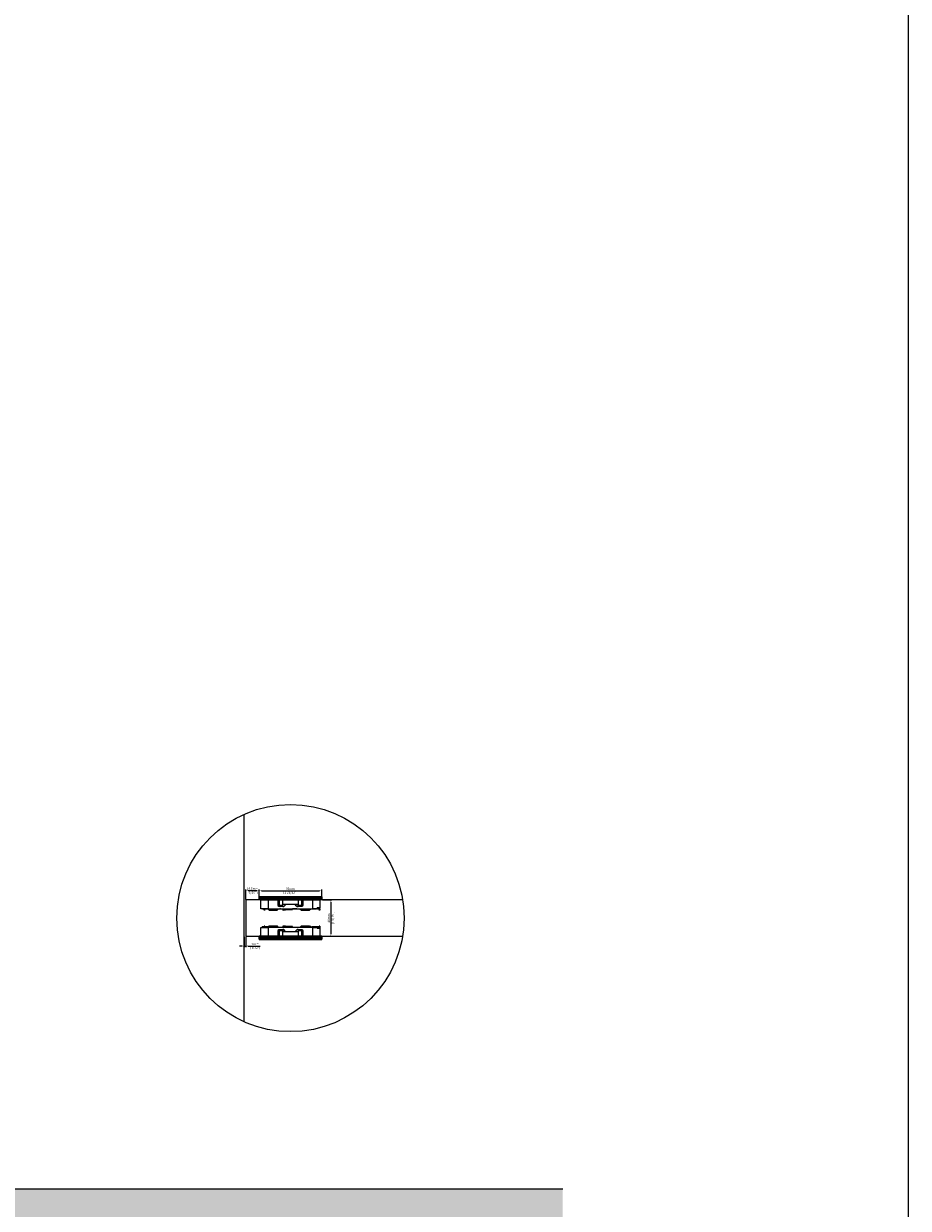
# Model space of a CAD drawing. Units: millimetres. Extents: x 10314 to 26031, y 2666 to 7714.
# Drawn here: x 19701 to 20674, y 4001 to 5305 of the extents above; entities that cross this region are included whole.
import ezdxf
from ezdxf.lldxf.tags import DXFTag

# ---------------------------------------------------------------- set-up
doc = ezdxf.new("R2010")
doc.units = ezdxf.units.MM
doc.layers.add('Dimensions_RED', color=10, linetype='Continuous')
doc.styles.get("Standard").update_dxf_attribs({"font": 'arial.ttf'})
tags = doc.linetypes.add('HIDDEN2', pattern=[4.7625, 3.175, -1.5875]).pattern_tags.tags
tags[6:7] = [DXFTag(74, 4), DXFTag(75, 0), DXFTag(340, '0'), DXFTag(46, 0.0), DXFTag(50, 0.0), DXFTag(44, 0.0), DXFTag(45, 0.0)]
tags[4:5] = [DXFTag(74, 4), DXFTag(75, 0), DXFTag(340, '0'), DXFTag(46, 0.0), DXFTag(50, 0.0), DXFTag(44, 0.0), DXFTag(45, 0.0)]
doc.dimstyles.new('mm Y inches', dxfattribs={"dimtxt": 2.5, "dimasz": 2.5, "dimexe": 1.25, "dimexo": 0.625, "dimtad": 1, "dimtxsty": 'Standard', "dimcen": 2.5, "dimadec": 0, "dimazin": 0, "dimtfac": 1, "dimtmove": 0, "dimatfit": 3, "dimfxl": 1, "dimarcsym": 0})

# ---------------------------------------------------------------- blocks, each defined once
blk = doc.blocks.new('*D325')
at = {"layer": 'Defpoints', "color": 0, "transparency": 16777216}
for p in [(19945.2, 4350.9), (19945.2, 4340.9), (19959.7, 4340.9)]:
    blk.add_point(p, dxfattribs=at)
at = {"layer": 'Dimensions_RED', "color": 0, "lineweight": -2, "transparency": 16777216}
for p, q in [((19945.2, 4341.5), (19945.2, 4352.2)), ((19957.2, 4350.9), (19947.7, 4350.9)), ((19959.7, 4341.5), (19959.7, 4352.2))]:
    blk.add_line(p, q, dxfattribs=at)
at = {"layer": 'Dimensions_RED', "color": 0, "transparency": 16777216}
for points in [[(19947.7, 4351.3), (19947.7, 4350.5), (19945.2, 4350.9)], [(19957.2, 4351.3), (19957.2, 4350.5), (19959.7, 4350.9)]]:
    blk.add_solid(points, dxfattribs=at)
at = {"layer": 'Dimensions_RED', "color": 0, "transparency": 16777216, "char_height": 2.5, "attachment_point": 5}
for s, insert in [('14,5mm', (19952.5, 4353)), ('[9/16"]', (19952.5, 4348.7))]:
    blk.add_mtext(s, dxfattribs=dict(at, insert=insert))
blk = doc.blocks.new('*D326')
at = {"layer": 'Defpoints', "color": 0, "transparency": 16777216}
for p in [(20028.7, 4350.9), (19959.7, 4340.9), (20028.7, 4340.9)]:
    blk.add_point(p, dxfattribs=at)
at = {"layer": 'Dimensions_RED', "color": 0, "lineweight": -2, "transparency": 16777216}
for p, q in [((19959.7, 4341.5), (19959.7, 4352.2)), ((19962.2, 4350.9), (20026.2, 4350.9)), ((20028.7, 4341.5), (20028.7, 4352.2))]:
    blk.add_line(p, q, dxfattribs=at)
at = {"layer": 'Dimensions_RED', "color": 0, "transparency": 16777216}
for points in [[(19962.2, 4351.3), (19962.2, 4350.5), (19959.7, 4350.9)], [(20026.2, 4351.3), (20026.2, 4350.5), (20028.7, 4350.9)]]:
    blk.add_solid(points, dxfattribs=at)
at = {"layer": 'Dimensions_RED', "color": 0, "transparency": 16777216, "char_height": 2.5, "attachment_point": 5}
for s, insert in [('[2 23/32"]', (19994.2, 4348.7)), ('69mm', (19994.2, 4352.8))]:
    blk.add_mtext(s, dxfattribs=dict(at, insert=insert))
blk = doc.blocks.new('*D327')
at = {"layer": 'Defpoints', "color": 0, "transparency": 16777216}
for p in [(19945.2, 4350.9), (19945.2, 4340.9), (19959.7, 4340.9)]:
    blk.add_point(p, dxfattribs=at)
at = {"layer": 'Dimensions_RED', "color": 0, "lineweight": -2, "transparency": 16777216}
for p, q in [((19945.2, 4341.5), (19945.2, 4352.2)), ((19957.2, 4350.9), (19947.7, 4350.9)), ((19959.7, 4341.5), (19959.7, 4352.2))]:
    blk.add_line(p, q, dxfattribs=at)
at = {"layer": 'Dimensions_RED', "color": 0, "transparency": 16777216}
for points in [[(19947.7, 4351.3), (19947.7, 4350.5), (19945.2, 4350.9)], [(19957.2, 4351.3), (19957.2, 4350.5), (19959.7, 4350.9)]]:
    blk.add_solid(points, dxfattribs=at)
at = {"layer": 'Dimensions_RED', "color": 0, "transparency": 16777216, "char_height": 2.5, "attachment_point": 5}
for s, insert in [('14,5mm', (19952.5, 4353)), ('[9/16"]', (19952.5, 4348.7))]:
    blk.add_mtext(s, dxfattribs=dict(at, insert=insert))
blk = doc.blocks.new('*D331')
at = {"layer": 'Defpoints', "color": 0, "transparency": 16777216}
for p in [(20028.7, 4340.9), (20028.7, 4300.9), (20038.7, 4300.9)]:
    blk.add_point(p, dxfattribs=at)
at = {"layer": 'Dimensions_RED', "color": 0, "lineweight": -2, "transparency": 16777216}
for p, q in [((20029.3, 4340.9), (20039.9, 4340.9)), ((20038.7, 4338.4), (20038.7, 4303.4)), ((20029.3, 4300.9), (20039.9, 4300.9))]:
    blk.add_line(p, q, dxfattribs=at)
at = {"layer": 'Dimensions_RED', "color": 0, "transparency": 16777216}
for points in [[(20038.3, 4338.4), (20039.1, 4338.4), (20038.7, 4340.9)], [(20038.3, 4303.4), (20039.1, 4303.4), (20038.7, 4300.9)]]:
    blk.add_solid(points, dxfattribs=at)
at = {"layer": 'Dimensions_RED', "color": 0, "transparency": 16777216, "char_height": 2.5, "attachment_point": 5, "rotation": 90}
for s, insert in [('40mm', (20036.8, 4320.9)), ('[1 9/16"]', (20040.9, 4320.9))]:
    blk.add_mtext(s, dxfattribs=dict(at, insert=insert))
blk = doc.blocks.new('*D336')
at = {"layer": 'Defpoints', "color": 0, "transparency": 16777216}
for p in [(19943.2, 4300.9), (19945.2, 4300.9), (19945.2, 4290.1)]:
    blk.add_point(p, dxfattribs=at)
at = {"layer": 'Dimensions_RED', "color": 0, "lineweight": -2, "transparency": 16777216}
for p, q in [((19940.7, 4290.1), (19938.2, 4290.1)), ((19943.2, 4300.2), (19943.2, 4288.9)), ((19943.2, 4290.1), (19945.2, 4290.1)), ((19945.2, 4300.2), (19945.2, 4288.9)), ((19947.7, 4290.1), (19961, 4290.1))]:
    blk.add_line(p, q, dxfattribs=at)
at = {"layer": 'Dimensions_RED', "color": 0, "transparency": 16777216}
for points in [[(19940.7, 4290.6), (19940.7, 4289.7), (19943.2, 4290.1)], [(19947.7, 4290.6), (19947.7, 4289.7), (19945.2, 4290.1)]]:
    blk.add_solid(points, dxfattribs=at)
at = {"layer": 'Dimensions_RED', "color": 0, "transparency": 16777216, "char_height": 2.5, "attachment_point": 5}
for s, insert in [('[3/32"]', (19955.6, 4287.9)), ('2mm', (19955.6, 4292))]:
    blk.add_mtext(s, dxfattribs=dict(at, insert=insert))

msp = doc.modelspace()

# ---------------------------------------------------------------- hatches: boundary and pattern name
h = msp.add_hatch(color=9)
h.dxf.hatch_style = 1
h.paths.add_polyline_path([(20293.774, 4022.726), (16209.029, 4022.726), (16209.029, 3013.82), (20293.774, 3013.82)])

# ---------------------------------------------------------------- linework, layer by layer
msp.add_line((19943.2, 4206.751), (19943.2, 4434.995))
at = {"color": 5, "linetype": 'Continuous'}
for p, q in [((19959.702, 4343.373), (19959.702, 4344.073)), ((19961.702, 4344.073), (19959.702, 4344.073)), ((19961.702, 4344.073), (19959.702, 4344.073)), ((19959.702, 4343.073), (19959.702, 4344.073)), ((19959.702, 4343.373), (19961.702, 4343.373)), ((19961.702, 4343.073), (19959.702, 4343.073)), ((19959.702, 4342.873), (19960.202, 4342.873)), ((19959.702, 4341.873), (19959.702, 4342.873)), ((19961.702, 4341.873), (19959.702, 4341.873)), ((19959.702, 4340.873), (19959.702, 4341.873)), ((19960.202, 4344.573), (19961.702, 4344.573)), ((19960.202, 4344.573), (19961.702, 4344.573)), ((19961.702, 4342.873), (19960.202, 4342.873)), ((19960.202, 4342.373), (19961.702, 4342.373)), ((19961.702, 4344.073), (19961.702, 4344.573)), ((19961.702, 4344.573), (20001.202, 4344.573)), ((19961.702, 4344.073), (19961.702, 4344.573)), ((19961.702, 4344.573), (20026.702, 4344.573)), ((20001.202, 4344.073), (19961.702, 4344.073)), ((19961.702, 4344.073), (19961.702, 4343.373)), ((20026.702, 4344.073), (19961.702, 4344.073)), ((19961.702, 4344.073), (19961.702, 4343.073)), ((19961.702, 4342.873), (19961.702, 4343.373)), ((19961.702, 4343.373), (20001.202, 4343.373)), ((20026.702, 4343.073), (19961.702, 4343.073)), ((20001.202, 4342.873), (19961.702, 4342.873)), ((19961.702, 4342.873), (19961.702, 4342.373)), ((19961.702, 4342.373), (19961.702, 4341.873)), ((19961.702, 4342.373), (20026.702, 4342.373)), ((20026.702, 4341.873), (19961.702, 4341.873)), ((19961.702, 4341.873), (19961.702, 4340.873)), ((19965.052, 4342.673), (19965.052, 4342.373)), ((19965.052, 4342.673), (19967.352, 4342.673)), ((19967.352, 4342.373), (19967.352, 4342.673)), ((19968.702, 4342.673), (19970.402, 4342.673)), ((19970.402, 4342.673), (19971.169, 4342.673)), ((19971.169, 4342.673), (19977.427, 4342.673)), ((19977.427, 4342.673), (19979.528, 4342.673)), ((19979.528, 4342.673), (19979.528, 4342.373)), ((19979.528, 4342.673), (19981.502, 4342.673)), ((19981.502, 4342.873), (19981.502, 4342.373)), ((20001.202, 4344.073), (20001.202, 4344.573)), ((20001.202, 4344.573), (20002.702, 4344.573)), ((20001.202, 4343.373), (20001.202, 4344.073)), ((20003.202, 4344.073), (20001.202, 4344.073)), ((20001.202, 4342.873), (20001.202, 4343.373)), ((20001.202, 4343.373), (20002.535, 4343.373)), ((20002.202, 4342.873), (20001.202, 4342.873)), ((20001.502, 4342.373), (20001.502, 4342.873)), ((20002.215, 4342.464), (20001.966, 4342.373)), ((20026.702, 4342.873), (20002.82, 4342.873)), ((20003.202, 4344.073), (20003.202, 4343.873)), ((20011.252, 4342.873), (20011.252, 4342.973)), ((20011.552, 4343.273), (20011.552, 4342.873)), ((20011.552, 4343.273), (20012.252, 4343.273)), ((20012.252, 4342.873), (20012.252, 4343.753)), ((20012.752, 4343.924), (20014.752, 4343.924)), ((20015.252, 4342.873), (20015.252, 4343.753)), ((20015.252, 4343.273), (20015.952, 4343.273)), ((20015.952, 4342.873), (20015.952, 4343.273)), ((20016.252, 4342.973), (20016.252, 4342.873)), ((20026.702, 4344.573), (20026.702, 4344.073)), ((20026.702, 4344.573), (20028.202, 4344.573)), ((20028.702, 4344.073), (20026.702, 4344.073)), ((20026.702, 4343.073), (20026.702, 4344.073)), ((20028.702, 4343.073), (20026.702, 4343.073)), ((20026.702, 4342.873), (20028.702, 4342.873)), ((20026.702, 4342.373), (20026.702, 4342.873)), ((20026.702, 4341.873), (20026.702, 4342.373)), ((20026.702, 4342.373), (20028.202, 4342.373)), ((20028.702, 4341.873), (20026.702, 4341.873)), ((20026.702, 4340.873), (20026.702, 4341.873)), ((20028.702, 4344.073), (20028.702, 4343.073)), ((20028.702, 4342.873), (20028.702, 4341.873)), ((20028.702, 4341.873), (20028.702, 4340.873)), ((19961.702, 4340.873), (19959.702, 4340.873)), ((19961.702, 4331.173), (19961.702, 4340.873)), ((19961.702, 4340.873), (20026.702, 4340.873)), ((19969.702, 4331.173), (19961.702, 4331.173)), ((19963.537, 4331.173), (19963.537, 4331.073)), ((19963.537, 4331.073), (19963.537, 4331.173)), ((19963.537, 4331.073), (19965.353, 4331.073)), ((19965.352, 4329.82), (19965.352, 4331.173)), ((19965.352, 4329.82), (19966.152, 4329.82)), ((19965.352, 4329.673), (19965.352, 4329.82)), ((19966.152, 4329.673), (19965.352, 4329.673)), ((19966.152, 4331.173), (19966.152, 4329.82)), ((19966.152, 4329.82), (19966.152, 4329.673)), ((19966.352, 4330.973), (19966.352, 4331.173)), ((19967.352, 4330.973), (19966.352, 4330.973)), ((19967.352, 4331.173), (19967.352, 4330.973)), ((19967.352, 4330.973), (19969.352, 4330.973)), ((19969.302, 4331.023), (19969.152, 4331.173)), ((19969.302, 4331.173), (19969.302, 4331.023)), ((19969.302, 4331.023), (19970.506, 4329.82)), ((19969.702, 4340.873), (19969.702, 4331.173)), ((19969.702, 4331.173), (20018.702, 4331.173)), ((19970.859, 4329.673), (19979.445, 4329.673)), ((19973.528, 4331.073), (19973.528, 4331.173)), ((19973.528, 4331.073), (19974.49, 4331.073)), ((19974.49, 4331.073), (19974.49, 4331.173)), ((19974.49, 4331.073), (19974.846, 4331.073)), ((19974.846, 4331.073), (19974.846, 4331.173)), ((19974.846, 4331.073), (19975.867, 4331.073)), ((19975.867, 4331.073), (19975.867, 4331.173)), ((19979.798, 4329.82), (19981.152, 4331.173)), ((19980.952, 4330.973), (19982.428, 4330.973)), ((19982.428, 4330.973), (19982.428, 4331.173)), ((19983.401, 4330.973), (19982.428, 4330.973)), ((19983.401, 4331.173), (19983.401, 4330.973)), ((19983.401, 4330.973), (19985.665, 4330.973)), ((19985.618, 4331.173), (19985.934, 4329.82)), ((19988.021, 4329.673), (19986.017, 4329.673)), ((19986.502, 4331.173), (19986.502, 4330.473)), ((19996.502, 4330.473), (19986.502, 4330.473)), ((19986.802, 4330.173), (19996.202, 4330.173)), ((19988.799, 4329.673), (19988.021, 4329.673)), ((19988.104, 4329.82), (19988.186, 4330.173)), ((19988.104, 4329.82), (19988.882, 4329.82)), ((19988.964, 4330.173), (19988.882, 4329.82)), ((19996.502, 4330.473), (19996.502, 4331.173)), ((20000.202, 4330.973), (19996.502, 4330.973)), ((20000.202, 4330.973), (20000.202, 4331.173)), ((20001.202, 4330.973), (20000.202, 4330.973)), ((20001.202, 4331.173), (20001.202, 4330.973)), ((20001.202, 4330.973), (20004.702, 4330.973)), ((20004.502, 4331.173), (20005.856, 4329.82)), ((20006.209, 4329.673), (20014.795, 4329.673)), ((20015.148, 4329.82), (20016.502, 4331.173)), ((20016.302, 4330.973), (20022.702, 4330.973)), ((20018.702, 4331.173), (20018.702, 4340.873)), ((20023.708, 4331.173), (20018.702, 4331.173)), ((20022.702, 4330.973), (20022.702, 4331.173)), ((20025.702, 4330.973), (20022.702, 4330.973)), ((20023.708, 4331.173), (20023.708, 4331.973)), ((20026.702, 4331.973), (20023.708, 4331.973)), ((20023.708, 4331.173), (20023.895, 4331.173)), ((20023.895, 4331.173), (20023.895, 4331.973)), ((20025.702, 4331.973), (20025.702, 4330.973)), ((20025.902, 4331.173), (20025.702, 4331.173)), ((20025.902, 4331.173), (20025.902, 4331.973)), ((20025.902, 4329.82), (20025.902, 4331.173)), ((20025.902, 4331.173), (20026.702, 4331.173)), ((20025.902, 4329.82), (20026.702, 4329.82)), ((20025.902, 4329.673), (20025.902, 4329.82)), ((20026.702, 4329.673), (20025.902, 4329.673)), ((20026.702, 4340.873), (20026.702, 4331.973)), ((20028.702, 4340.873), (20026.702, 4340.873)), ((20026.702, 4331.173), (20026.702, 4331.973)), ((20026.702, 4331.173), (20026.702, 4329.82)), ((20026.702, 4329.82), (20026.702, 4329.673)), ((19961.702, 4300.873), (19961.702, 4310.573)), ((19961.702, 4310.573), (19969.702, 4310.573)), ((19963.102, 4311.573), (19970.102, 4311.573)), ((19963.102, 4311.573), (19963.102, 4310.573)), ((19965.352, 4312.073), (19966.152, 4312.073)), ((19965.352, 4311.927), (19965.352, 4312.073)), ((19965.352, 4311.573), (19965.352, 4311.927)), ((19966.152, 4311.927), (19965.352, 4311.927)), ((19966.152, 4312.073), (19966.152, 4311.927)), ((19966.152, 4311.927), (19966.152, 4311.573)), ((20018.702, 4310.573), (19969.702, 4310.573)), ((19969.702, 4310.573), (19969.702, 4300.873)), ((19970.506, 4311.927), (19970.102, 4311.523)), ((19970.152, 4311.573), (19970.102, 4311.573)), ((19970.102, 4310.573), (19970.102, 4311.573)), ((19979.445, 4312.073), (19970.859, 4312.073)), ((19971.702, 4311.573), (19978.702, 4311.573)), ((19971.702, 4311.573), (19971.702, 4310.573)), ((19978.702, 4310.573), (19978.702, 4311.573)), ((19981.152, 4310.573), (19979.798, 4311.927)), ((19980.952, 4310.773), (19982.424, 4310.773)), ((19982.424, 4310.573), (19982.424, 4310.773)), ((19982.424, 4310.773), (19983.396, 4310.773)), ((19983.396, 4310.773), (19985.665, 4310.773)), ((19983.396, 4310.773), (19983.396, 4310.573)), ((19985.934, 4311.927), (19985.618, 4310.573)), ((19988.021, 4312.073), (19986.017, 4312.073)), ((19986.502, 4311.273), (19996.502, 4311.273)), ((19986.502, 4311.273), (19986.502, 4310.573)), ((19996.202, 4311.573), (19986.802, 4311.573)), ((19988.021, 4312.073), (19988.799, 4312.073)), ((19988.186, 4311.573), (19988.104, 4311.927)), ((19988.882, 4311.927), (19988.104, 4311.927)), ((19988.882, 4311.927), (19988.964, 4311.573)), ((19996.502, 4310.573), (19996.502, 4311.273)), ((19996.502, 4310.773), (20000.202, 4310.773)), ((20000.202, 4310.573), (20000.202, 4310.773)), ((20000.202, 4310.773), (20001.202, 4310.773)), ((20001.202, 4310.773), (20004.702, 4310.773)), ((20001.202, 4310.773), (20001.202, 4310.573)), ((20005.856, 4311.927), (20004.502, 4310.573)), ((20014.795, 4312.073), (20006.209, 4312.073)), ((20016.502, 4310.573), (20015.148, 4311.927)), ((20016.702, 4311.573), (20015.502, 4311.573)), ((20016.302, 4310.773), (20022.702, 4310.773)), ((20016.702, 4310.773), (20016.702, 4311.573)), ((20017.702, 4311.573), (20024.702, 4311.573)), ((20017.702, 4311.573), (20017.702, 4310.773)), ((20018.702, 4300.873), (20018.702, 4310.573)), ((20018.702, 4310.573), (20023.708, 4310.573)), ((20022.702, 4310.573), (20022.702, 4310.773)), ((20022.702, 4310.773), (20025.702, 4310.773)), ((20023.708, 4309.773), (20023.708, 4310.573)), ((20023.895, 4310.573), (20023.708, 4310.573)), ((20023.708, 4309.773), (20026.702, 4309.773)), ((20023.895, 4309.773), (20023.895, 4310.573)), ((20024.702, 4310.773), (20024.702, 4311.573)), ((20025.702, 4310.773), (20025.702, 4309.773)), ((20025.702, 4310.573), (20025.902, 4310.573)), ((20025.902, 4312.073), (20026.702, 4312.073)), ((20025.902, 4311.927), (20025.902, 4312.073)), ((20025.902, 4310.573), (20025.902, 4311.927)), ((20026.702, 4311.927), (20025.902, 4311.927)), ((20025.902, 4310.573), (20025.902, 4309.773)), ((20026.702, 4310.573), (20025.902, 4310.573)), ((20026.702, 4312.073), (20026.702, 4311.927)), ((20026.702, 4311.927), (20026.702, 4310.573)), ((20026.702, 4310.573), (20026.702, 4309.773)), ((20026.702, 4309.773), (20026.702, 4300.873)), ((19959.702, 4300.873), (19961.702, 4300.873)), ((19959.702, 4299.873), (19959.702, 4300.873)), ((19959.702, 4298.873), (19959.702, 4299.873)), ((19959.702, 4299.873), (19961.702, 4299.873)), ((19960.202, 4298.873), (19959.702, 4298.873)), ((19959.702, 4298.673), (19961.702, 4298.673)), ((19959.702, 4297.673), (19959.702, 4298.673)), ((19961.702, 4298.373), (19959.702, 4298.373)), ((19959.702, 4297.673), (19959.702, 4298.373)), ((19959.702, 4297.673), (19961.702, 4297.673)), ((19959.702, 4297.673), (19961.702, 4297.673)), ((19961.702, 4299.373), (19960.202, 4299.373)), ((19960.202, 4298.873), (19961.702, 4298.873)), ((19961.702, 4297.173), (19960.202, 4297.173)), ((19961.702, 4297.173), (19960.202, 4297.173)), ((20026.702, 4300.873), (19961.702, 4300.873)), ((19961.702, 4300.873), (19961.702, 4299.873)), ((19961.702, 4299.873), (20026.702, 4299.873)), ((19961.702, 4299.873), (19961.702, 4299.373)), ((19961.702, 4299.373), (19961.702, 4298.873)), ((20026.702, 4299.373), (19961.702, 4299.373)), ((19961.702, 4298.873), (20001.202, 4298.873)), ((19961.702, 4298.373), (19961.702, 4298.873)), ((19961.702, 4298.673), (20026.702, 4298.673)), ((19961.702, 4298.673), (19961.702, 4297.673)), ((19961.702, 4298.373), (19961.702, 4297.673)), ((20001.202, 4298.373), (19961.702, 4298.373)), ((19961.702, 4297.673), (20001.202, 4297.673)), ((19961.702, 4297.173), (19961.702, 4297.673)), ((19961.702, 4297.673), (20026.702, 4297.673)), ((19961.702, 4297.173), (19961.702, 4297.673)), ((20001.202, 4297.173), (19961.702, 4297.173)), ((20026.702, 4297.173), (19961.702, 4297.173)), ((19965.052, 4299.373), (19965.052, 4299.073)), ((19967.352, 4299.073), (19965.052, 4299.073)), ((19967.352, 4299.073), (19967.352, 4299.373)), ((19968.702, 4299.073), (19970.402, 4299.073)), ((19971.169, 4299.073), (19970.402, 4299.073)), ((19977.427, 4299.073), (19971.169, 4299.073)), ((19979.528, 4299.073), (19977.427, 4299.073)), ((19979.528, 4299.073), (19979.528, 4299.373)), ((19981.502, 4299.073), (19979.528, 4299.073)), ((19981.502, 4299.373), (19981.502, 4298.873)), ((20001.202, 4298.873), (20002.202, 4298.873)), ((20001.202, 4298.373), (20001.202, 4298.873)), ((20002.535, 4298.373), (20001.202, 4298.373)), ((20001.202, 4297.673), (20001.202, 4298.373)), ((20001.202, 4297.673), (20003.202, 4297.673)), ((20001.202, 4297.173), (20001.202, 4297.673)), ((20002.702, 4297.173), (20001.202, 4297.173)), ((20001.502, 4298.873), (20001.502, 4299.373)), ((20001.947, 4299.048), (20002.221, 4299.012)), ((20001.966, 4299.373), (20002.215, 4299.283)), ((20002.82, 4298.873), (20026.702, 4298.873)), ((20003.202, 4297.873), (20003.202, 4297.673)), ((20011.252, 4298.773), (20011.252, 4298.873)), ((20011.552, 4298.873), (20011.552, 4298.473)), ((20012.252, 4298.473), (20011.552, 4298.473)), ((20012.252, 4298.873), (20012.252, 4297.993)), ((20014.752, 4297.822), (20012.752, 4297.822)), ((20015.252, 4298.873), (20015.252, 4297.993)), ((20015.952, 4298.473), (20015.252, 4298.473)), ((20015.952, 4298.473), (20015.952, 4298.873)), ((20016.252, 4298.873), (20016.252, 4298.773)), ((20026.702, 4300.873), (20028.702, 4300.873)), ((20026.702, 4299.873), (20026.702, 4300.873)), ((20026.702, 4299.873), (20028.702, 4299.873)), ((20026.702, 4299.873), (20026.702, 4299.373)), ((20026.702, 4298.873), (20026.702, 4299.373)), ((20028.202, 4299.373), (20026.702, 4299.373)), ((20028.702, 4298.873), (20026.702, 4298.873)), ((20026.702, 4298.673), (20028.702, 4298.673)), ((20026.702, 4297.673), (20026.702, 4298.673)), ((20026.702, 4297.673), (20028.702, 4297.673)), ((20026.702, 4297.673), (20026.702, 4297.173)), ((20028.202, 4297.173), (20026.702, 4297.173)), ((20028.702, 4300.873), (20028.702, 4299.873)), ((20028.702, 4299.873), (20028.702, 4298.873)), ((20028.702, 4298.673), (20028.702, 4297.673))]:
    msp.add_line(p, q, dxfattribs=at)
at = {"color": 2, "linetype": 'Continuous'}
for p, q in [((19959.702, 4343.373), (19959.702, 4344.073)), ((19959.702, 4342.873), (19959.702, 4343.873)), ((19959.702, 4341.873), (19959.702, 4342.873)), ((19959.702, 4340.873), (19959.702, 4341.873)), ((19960.202, 4344.573), (20001.202, 4344.573)), ((20002.202, 4342.873), (19960.202, 4342.873)), ((19960.202, 4342.373), (20026.702, 4342.373)), ((20001.202, 4342.873), (19961.702, 4342.873)), ((20001.202, 4344.573), (20002.702, 4344.573)), ((20002.202, 4342.873), (20001.202, 4342.873)), ((20003.102, 4344.373), (20026.702, 4344.373)), ((20003.202, 4344.073), (20003.202, 4343.873)), ((20026.702, 4344.373), (20028.202, 4344.373)), ((20026.702, 4342.373), (20028.202, 4342.373)), ((20028.702, 4343.873), (20028.702, 4342.873)), ((20028.702, 4342.873), (20028.702, 4341.873)), ((20028.702, 4341.873), (20028.702, 4340.873)), ((19961.702, 4340.873), (19959.702, 4340.873)), ((19961.702, 4340.873), (20026.702, 4340.873)), ((20028.702, 4340.873), (20026.702, 4340.873)), ((19959.702, 4300.873), (19959.702, 4299.873)), ((19961.702, 4300.873), (19959.702, 4300.873)), ((19959.702, 4299.873), (19959.702, 4298.873)), ((19959.702, 4298.873), (19959.702, 4297.873)), ((19959.702, 4298.373), (19959.702, 4297.673)), ((19960.202, 4299.373), (20026.702, 4299.373)), ((20002.202, 4298.873), (19960.202, 4298.873)), ((19960.202, 4297.173), (20001.202, 4297.173)), ((19961.702, 4300.873), (20026.702, 4300.873)), ((20001.202, 4298.873), (19961.702, 4298.873)), ((20002.202, 4298.873), (20001.202, 4298.873)), ((20001.202, 4297.173), (20002.702, 4297.173)), ((20003.102, 4297.373), (20026.702, 4297.373)), ((20003.202, 4297.673), (20003.202, 4297.873)), ((20028.702, 4300.873), (20026.702, 4300.873)), ((20026.702, 4299.373), (20028.202, 4299.373)), ((20026.702, 4297.373), (20028.202, 4297.373)), ((20028.702, 4299.873), (20028.702, 4300.873)), ((20028.702, 4298.873), (20028.702, 4299.873)), ((20028.702, 4297.873), (20028.702, 4298.873))]:
    msp.add_line(p, q, dxfattribs=at)
at = {"color": 5, "linetype": 'HIDDEN2'}
for p, q in [((19963.202, 4342.873), (19963.202, 4343.073)), ((19963.202, 4342.873), (19964.202, 4342.873)), ((19964.202, 4342.573), (19963.502, 4342.573)), ((19964.202, 4343.073), (19964.202, 4342.873)), ((19964.202, 4342.573), (19964.202, 4342.873)), ((19964.202, 4342.873), (19981.702, 4342.873)), ((19981.702, 4342.573), (19964.202, 4342.573)), ((19980.202, 4342.573), (19980.202, 4335.073)), ((19981.702, 4343.073), (19981.702, 4335.073)), ((19985.702, 4335.073), (19985.702, 4343.073)), ((19985.702, 4342.873), (20002.702, 4342.873)), ((20002.702, 4342.573), (19985.702, 4342.573)), ((20002.702, 4342.073), (19985.702, 4342.073)), ((20002.702, 4343.073), (20002.702, 4335.073)), ((20006.702, 4335.073), (20006.702, 4343.073)), ((20006.702, 4342.873), (20024.202, 4342.873)), ((20024.202, 4342.573), (20006.702, 4342.573)), ((20008.202, 4335.073), (20008.202, 4342.573)), ((20024.202, 4342.873), (20024.202, 4343.073)), ((20024.202, 4342.873), (20024.202, 4342.573)), ((20024.202, 4342.873), (20025.202, 4342.873)), ((20024.902, 4342.573), (20024.202, 4342.573)), ((20025.202, 4343.073), (20025.202, 4342.873)), ((19980.202, 4335.073), (19981.152, 4335.073)), ((19981.152, 4334.573), (19980.702, 4334.573)), ((19981.152, 4337.456), (19981.152, 4337.573)), ((19981.152, 4337.573), (19981.702, 4337.573)), ((19981.152, 4336.935), (19981.152, 4337.456)), ((19981.702, 4337.456), (19981.152, 4337.456)), ((19981.152, 4336.555), (19981.152, 4336.935)), ((19981.152, 4336.935), (19981.702, 4336.935)), ((19981.702, 4336.555), (19981.152, 4336.555)), ((19981.152, 4333.823), (19981.152, 4336.555)), ((19981.152, 4333.573), (19981.152, 4333.823)), ((19981.152, 4333.823), (19982.519, 4333.823)), ((19982.952, 4333.573), (19981.152, 4333.573)), ((19981.702, 4335.073), (19985.702, 4335.073)), ((19985.202, 4334.573), (19982.202, 4334.573)), ((19982.452, 4334.073), (19982.452, 4334.573)), ((19982.452, 4334.073), (19982.952, 4334.073)), ((19982.952, 4334.573), (19982.952, 4334.073)), ((19982.952, 4333.573), (19982.952, 4334.073)), ((19982.952, 4334.073), (19985.894, 4334.073)), ((19985.736, 4333.573), (19982.952, 4333.573)), ((19985.736, 4333.573), (19986.902, 4333.573)), ((19985.894, 4334.073), (19985.894, 4335.673)), ((20002.51, 4335.673), (19985.894, 4335.673)), ((19986.902, 4333.573), (19988.902, 4335.573)), ((19988.902, 4335.573), (19988.902, 4335.673)), ((19999.502, 4335.573), (19999.502, 4335.673)), ((19999.502, 4335.573), (20001.502, 4333.573)), ((20001.502, 4333.573), (20002.668, 4333.573)), ((20002.51, 4334.073), (20002.51, 4335.673)), ((20002.51, 4334.073), (20005.452, 4334.073)), ((20005.452, 4333.573), (20002.668, 4333.573)), ((20002.702, 4335.073), (20006.702, 4335.073)), ((20006.202, 4334.573), (20003.202, 4334.573)), ((20005.452, 4334.073), (20005.452, 4334.573)), ((20005.952, 4334.073), (20005.452, 4334.073)), ((20005.452, 4334.073), (20005.452, 4333.573)), ((20007.252, 4333.573), (20005.452, 4333.573)), ((20005.885, 4333.823), (20007.252, 4333.823)), ((20005.952, 4334.573), (20005.952, 4334.073)), ((20006.702, 4337.573), (20007.252, 4337.573)), ((20007.252, 4337.456), (20006.702, 4337.456)), ((20006.702, 4336.935), (20007.252, 4336.935)), ((20007.252, 4336.555), (20006.702, 4336.555)), ((20007.252, 4337.573), (20007.252, 4337.456)), ((20007.252, 4337.456), (20007.252, 4336.935)), ((20007.252, 4336.935), (20007.252, 4336.555)), ((20007.252, 4336.555), (20007.252, 4333.823)), ((20007.252, 4335.073), (20008.202, 4335.073)), ((20007.702, 4334.573), (20007.252, 4334.573)), ((20007.252, 4333.823), (20007.252, 4333.573)), ((19981.152, 4306.673), (19980.202, 4306.673)), ((19980.202, 4306.673), (19980.202, 4299.173)), ((19980.702, 4307.173), (19981.152, 4307.173)), ((19981.152, 4308.173), (19982.952, 4308.173)), ((19981.152, 4307.923), (19981.152, 4308.173)), ((19982.519, 4307.923), (19981.152, 4307.923)), ((19981.152, 4305.191), (19981.152, 4307.923)), ((19981.152, 4305.191), (19981.702, 4305.191)), ((19981.152, 4304.811), (19981.152, 4305.191)), ((19981.152, 4304.29), (19981.152, 4304.811)), ((19981.702, 4304.811), (19981.152, 4304.811)), ((19981.152, 4304.29), (19981.702, 4304.29)), ((19981.152, 4304.173), (19981.152, 4304.29)), ((19981.702, 4304.173), (19981.152, 4304.173)), ((19985.702, 4306.673), (19981.702, 4306.673)), ((19981.702, 4306.673), (19981.702, 4298.673)), ((19982.202, 4307.173), (19985.202, 4307.173)), ((19982.452, 4307.673), (19982.952, 4307.673)), ((19982.452, 4307.173), (19982.452, 4307.673)), ((19982.952, 4308.173), (19985.736, 4308.173)), ((19982.952, 4307.673), (19982.952, 4308.173)), ((19982.952, 4307.673), (19982.952, 4307.173)), ((19985.894, 4307.673), (19982.952, 4307.673)), ((19985.702, 4298.673), (19985.702, 4306.673)), ((19986.902, 4308.173), (19985.736, 4308.173)), ((19985.894, 4307.673), (19985.894, 4306.073)), ((19985.894, 4306.073), (20002.51, 4306.073)), ((19988.902, 4306.173), (19986.902, 4308.173)), ((19988.902, 4306.173), (19988.902, 4306.073)), ((20001.502, 4308.173), (19999.502, 4306.173)), ((19999.502, 4306.173), (19999.502, 4306.073)), ((20002.668, 4308.173), (20001.502, 4308.173)), ((20002.51, 4307.673), (20002.51, 4306.073)), ((20005.452, 4307.673), (20002.51, 4307.673)), ((20002.668, 4308.173), (20005.452, 4308.173)), ((20006.702, 4306.673), (20002.702, 4306.673)), ((20002.702, 4306.673), (20002.702, 4298.673)), ((20003.202, 4307.173), (20006.202, 4307.173)), ((20005.452, 4308.173), (20007.252, 4308.173)), ((20005.452, 4308.173), (20005.452, 4307.673)), ((20005.952, 4307.673), (20005.452, 4307.673)), ((20005.452, 4307.173), (20005.452, 4307.673)), ((20007.252, 4307.923), (20005.885, 4307.923)), ((20005.952, 4307.673), (20005.952, 4307.173)), ((20006.702, 4298.673), (20006.702, 4306.673)), ((20006.702, 4305.191), (20007.252, 4305.191)), ((20007.252, 4304.811), (20006.702, 4304.811)), ((20006.702, 4304.29), (20007.252, 4304.29)), ((20007.252, 4304.173), (20006.702, 4304.173)), ((20007.252, 4308.173), (20007.252, 4307.923)), ((20007.252, 4307.923), (20007.252, 4305.191)), ((20007.252, 4307.173), (20007.702, 4307.173)), ((20008.202, 4306.673), (20007.252, 4306.673)), ((20007.252, 4305.191), (20007.252, 4304.811)), ((20007.252, 4304.811), (20007.252, 4304.29)), ((20007.252, 4304.29), (20007.252, 4304.173)), ((20008.202, 4299.173), (20008.202, 4306.673)), ((19963.202, 4298.673), (19963.202, 4298.873)), ((19964.202, 4298.873), (19963.202, 4298.873)), ((19963.502, 4299.173), (19964.202, 4299.173)), ((19964.202, 4299.173), (19981.702, 4299.173)), ((19964.202, 4298.873), (19964.202, 4299.173)), ((19964.202, 4298.873), (19964.202, 4298.673)), ((19981.702, 4298.873), (19964.202, 4298.873)), ((19985.702, 4299.673), (20002.702, 4299.673)), ((19985.702, 4299.173), (20002.702, 4299.173)), ((20002.702, 4298.873), (19985.702, 4298.873)), ((20006.702, 4299.173), (20024.202, 4299.173)), ((20024.202, 4298.873), (20006.702, 4298.873)), ((20024.202, 4299.173), (20024.902, 4299.173)), ((20024.202, 4299.173), (20024.202, 4298.873)), ((20024.202, 4298.673), (20024.202, 4298.873)), ((20025.202, 4298.873), (20024.202, 4298.873)), ((20025.202, 4298.873), (20025.202, 4298.673))]:
    msp.add_line(p, q, dxfattribs=at)
at = {"color": 1}
msp.add_lwpolyline([(15825.285, 6608.94), (20673.885, 6608.94), (20673.885, 2665.817), (15825.285, 2665.817)], close=True, dxfattribs=at)
for points in [[(19945.2, 4340.873), (19945.2, 4300.873), (20117.592, 4300.873)], [(20117.592, 4340.873), (19945.2, 4340.873)], [(16209.029, 4022.726), (20293.774, 4022.726)]]:
    msp.add_lwpolyline(points)
msp.add_circle((19994.202, 4320.873), 125)
at = {"color": 5, "linetype": 'Continuous'}
for centre, radius, start, end in [((19960.202, 4344.073), 0.5, 90, 180), ((19960.202, 4344.073), 0.5, 90, 180), ((19960.202, 4343.373), 0.5, 180, 270), ((19960.202, 4341.873), 0.5, 90, 180), ((19965.252, 4342.673), 0.2, 90, 180), ((19967.152, 4342.673), 0.2, 0, 90), ((19968.182, 4342.673), 0.3, 270, 330), ((19968.702, 4342.373), 0.3, 90, 150), ((19970.402, 4342.373), 0.3, 0, 90), ((20000.946, 4351.778), 9.128, 276.225751, 278.001882), ((20002.202, 4343.873), 1, 270, 0), ((20001.702, 4343.873), 1.5, 290, 351.931427), ((20002.063, 4343.867), 1.139, 277.744698, 348.197788), ((20002.702, 4344.073), 0.5, 0, 90), ((20011.552, 4342.973), 0.3, 90, 180), ((20015.952, 4342.973), 0.3, 0, 90), ((20028.202, 4344.073), 0.5, 0, 90), ((20028.202, 4341.873), 0.5, 0, 90), ((19970.859, 4330.173), 0.5, 225, 270), ((19979.445, 4330.173), 0.5, 270, 315), ((19986.802, 4330.473), 0.3, 180, 270), ((19996.202, 4330.473), 0.3, 270, 0), ((20006.209, 4330.173), 0.5, 225, 270), ((20014.795, 4330.173), 0.5, 270, 315), ((19970.859, 4311.573), 0.5, 90, 135), ((19979.445, 4311.573), 0.5, 45, 90), ((19986.802, 4311.273), 0.3, 90, 180), ((19996.202, 4311.273), 0.3, 0, 90), ((20006.209, 4311.573), 0.5, 90, 135), ((20014.795, 4311.573), 0.5, 45, 90), ((19960.202, 4299.873), 0.5, 180, 270), ((19960.202, 4298.373), 0.5, 90, 180), ((19960.202, 4297.673), 0.5, 180, 270), ((19960.202, 4297.673), 0.5, 180, 270), ((19965.252, 4299.073), 0.2, 180, 270), ((19967.152, 4299.073), 0.2, 270, 0), ((19968.182, 4299.073), 0.3, 30, 90), ((19968.702, 4299.373), 0.3, 210, 270), ((19970.402, 4299.373), 0.3, 270, 0), ((20002.202, 4297.873), 1, 0, 90), ((20001.702, 4297.873), 1.5, 5.477501, 70), ((20002.058, 4297.879), 1.144, 12.063462, 81.805603), ((20002.702, 4297.673), 0.5, 270, 0), ((20011.552, 4298.773), 0.3, 180, 270), ((20015.952, 4298.773), 0.3, 270, 0), ((20028.202, 4299.873), 0.5, 270, 0), ((20028.202, 4297.673), 0.5, 270, 0)]:
    msp.add_arc(centre, radius, start, end, dxfattribs=at)
at = {"color": 2, "linetype": 'Continuous'}
for centre, radius, start, end in [((19960.202, 4344.073), 0.5, 90, 180), ((19960.202, 4343.373), 0.5, 180, 270), ((19960.202, 4341.873), 0.5, 90, 180), ((20002.202, 4343.873), 1, 270, 0), ((20002.702, 4344.073), 0.5, 0, 90), ((20028.202, 4343.873), 0.5, 0, 90), ((20028.202, 4341.873), 0.5, 0, 90), ((19960.202, 4299.873), 0.5, 180, 270), ((19960.202, 4298.373), 0.5, 90, 180), ((19960.202, 4297.673), 0.5, 180, 270), ((20002.202, 4297.873), 1, 0, 90), ((20002.702, 4297.673), 0.5, 270, 0), ((20028.202, 4299.873), 0.5, 270, 0), ((20028.202, 4297.873), 0.5, 270, 0)]:
    msp.add_arc(centre, radius, start, end, dxfattribs=at)
at = {"color": 5, "linetype": 'HIDDEN2'}
for centre, radius, start, end in [((19963.502, 4342.873), 0.3, 180, 270), ((20024.902, 4342.873), 0.3, 270, 0), ((19980.702, 4335.073), 0.5, 180, 270), ((19982.202, 4335.073), 0.5, 180, 270), ((19982.952, 4334.073), 0.5, 180, 270), ((19985.202, 4335.073), 0.5, 270, 0), ((20003.202, 4335.073), 0.5, 180, 270), ((20005.452, 4334.073), 0.5, 270, 0), ((20006.202, 4335.073), 0.5, 270, 0), ((20007.702, 4335.073), 0.5, 270, 0), ((19980.702, 4306.673), 0.5, 90, 180), ((19982.202, 4306.673), 0.5, 90, 180), ((19982.952, 4307.673), 0.5, 90, 180), ((19985.202, 4306.673), 0.5, 0, 90), ((20003.202, 4306.673), 0.5, 90, 180), ((20005.452, 4307.673), 0.5, 0, 90), ((20006.202, 4306.673), 0.5, 0, 90), ((20007.702, 4306.673), 0.5, 0, 90), ((19963.502, 4298.873), 0.3, 90, 180), ((20024.902, 4298.873), 0.3, 0, 90)]:
    msp.add_arc(centre, radius, start, end, dxfattribs=at)
at = {"color": 5, "linetype": 'Continuous'}
for centre, major_axis, ratio, start_param, end_param in [((19971.169, 4342.373), (0, 0.3), 0.23344536, 4.71238898, 6.28318531), ((19977.427, 4342.373), (0, 0.3), 0.23344536, 4.71238898, 6.28318531), ((20001.127, 4342.573), (2.166, 0.284), 0.01198152, 1.18669361, 1.39532826), ((20001.862, 4342.573), (0, -0.3), 0.27296377, 2.02039051, 3.14159265), ((20002.053, 4342.91), (-0.162, 0.446), 0.40134605, 1.90107756, 3.14159265), ((20002.202, 4343.373), (0, -0.5), 0.66666667, 0, 1.57079633), ((20002.202, 4342.573), (0, -0.3), 0.05826852, 2.15484748, 3.14159265), ((20012.752, 4343.753), (0.5, 0), 0.34202014, 1.57079633, 3.14159265), ((20014.752, 4343.753), (0.5, 0), 0.34202014, 0, 1.57079633), ((19986.017, 4330.173), (0, 0.5), 0.23344536, 2.35619449, 3.14159265), ((19988.021, 4330.173), (0, -0.5), 0.23344536, 0, 0.78539816), ((19988.799, 4330.173), (0, 0.5), 0.23344536, 3.14159265, 3.92699082), ((19986.017, 4311.573), (0, 0.5), 0.23344536, 0, 0.78539816), ((19988.021, 4311.573), (0, -0.5), 0.23344536, 2.35619449, 3.14159265), ((19988.799, 4311.573), (0, 0.5), 0.23344536, 5.49778714, 6.28318531), ((19971.169, 4299.373), (0, -0.3), 0.23344536, 0, 1.57079633), ((19977.427, 4299.373), (0, -0.3), 0.23344536, 0, 1.57079633), ((20001.2, 4299.173), (-2.093, 0.284), 0.01214171, -4.56610081, -4.34622507), ((20001.87, 4299.173), (0, -0.3), 0.28026225, 0, 1.13981382), ((20002.061, 4298.86), (0.154, 0.423), 0.40134605, 0, 1.26035435), ((20002.202, 4299.173), (0, -0.3), 0.07473921, 0, 1.0021371), ((20002.202, 4298.373), (0, -0.5), 0.66666667, 1.57079633, 3.14159265), ((20012.752, 4297.993), (-0.5, 0), 0.34202014, 0, 1.57079633), ((20014.752, 4297.993), (-0.5, 0), 0.34202014, 1.57079633, 3.14159265)]:
    msp.add_ellipse(centre, major_axis=major_axis, ratio=ratio, start_param=start_param, end_param=end_param, dxfattribs=at)
for points in [[(20002.535, 4343.373), (20002.979, 4343.373), (20003.202, 4343.639), (20003.202, 4343.873)], [(20003.202, 4297.873), (20003.202, 4298.108), (20002.979, 4298.373), (20002.535, 4298.373)]]:
    msp.add_open_spline(points, degree=3, dxfattribs=at)
at = {"color": 5, "linetype": 'HIDDEN2'}
for points, knots in [([(19985.894, 4334.073), (19985.894, 4334.019), (19985.89, 4333.965), (19985.885, 4333.914), (19985.879, 4333.863), (19985.87, 4333.815), (19985.859, 4333.773), (19985.848, 4333.73), (19985.835, 4333.692), (19985.821, 4333.662), (19985.807, 4333.63), (19985.79, 4333.606), (19985.774, 4333.591), (19985.761, 4333.579), (19985.748, 4333.573), (19985.736, 4333.573)], [0, 0, 0, 0, 0.20168695, 0.20168695, 0.20168695, 0.40302916, 0.40302916, 0.40302916, 0.60965743, 0.60965743, 0.60965743, 0.82707362, 0.82707362, 0.82707362, 1, 1, 1, 1]), ([(20002.668, 4333.573), (20002.652, 4333.573), (20002.635, 4333.583), (20002.618, 4333.603), (20002.601, 4333.623), (20002.585, 4333.653), (20002.57, 4333.691), (20002.556, 4333.729), (20002.543, 4333.775), (20002.533, 4333.827), (20002.523, 4333.876), (20002.516, 4333.931), (20002.513, 4333.987), (20002.511, 4334.015), (20002.51, 4334.044), (20002.51, 4334.073)], [0, 0, 0, 0, 0.22692325, 0.22692325, 0.22692325, 0.45397088, 0.45397088, 0.45397088, 0.67847658, 0.67847658, 0.67847658, 0.89297761, 0.89297761, 0.89297761, 1, 1, 1, 1]), ([(19985.736, 4308.173), (19985.752, 4308.173), (19985.769, 4308.163), (19985.786, 4308.143), (19985.803, 4308.123), (19985.819, 4308.093), (19985.834, 4308.055), (19985.848, 4308.017), (19985.861, 4307.971), (19985.871, 4307.92), (19985.881, 4307.871), (19985.888, 4307.815), (19985.891, 4307.759), (19985.893, 4307.731), (19985.894, 4307.702), (19985.894, 4307.673)], [0, 0, 0, 0, 0.22692325, 0.22692325, 0.22692325, 0.45397088, 0.45397088, 0.45397088, 0.67847658, 0.67847658, 0.67847658, 0.89297761, 0.89297761, 0.89297761, 1, 1, 1, 1]), ([(20002.51, 4307.673), (20002.51, 4307.727), (20002.514, 4307.781), (20002.519, 4307.832), (20002.525, 4307.883), (20002.534, 4307.931), (20002.545, 4307.973), (20002.555, 4308.016), (20002.569, 4308.054), (20002.583, 4308.085), (20002.597, 4308.116), (20002.614, 4308.14), (20002.63, 4308.155), (20002.643, 4308.167), (20002.656, 4308.173), (20002.668, 4308.173)], [0, 0, 0, 0, 0.20168695, 0.20168695, 0.20168695, 0.40302916, 0.40302916, 0.40302916, 0.60965743, 0.60965743, 0.60965743, 0.82707362, 0.82707362, 0.82707362, 1, 1, 1, 1])]:
    msp.add_open_spline(points, degree=3, knots=knots, dxfattribs=at)

# ---------------------------------------------------------------- dimensions: what is measured, and where the dimension line sits
at = {"layer": 'Dimensions_RED'}
for base, p1, p2, picture, middle in [((19945.2, 4350.904), (19959.702, 4340.873), (19945.2, 4340.873), '*D325', (19952.451, 4350.904)), ((19945.2, 4350.904), (19959.702, 4340.873), (19945.2, 4340.873), '*D327', (19952.451, 4350.904)), ((20028.702, 4350.904), (19959.702, 4340.873), (20028.702, 4340.873), '*D326', (19994.202, 4350.904)), ((19945.2, 4290.141), (19943.2, 4300.873), (19945.2, 4300.873), '*D336', (19955.582, 4290.141))]:
    dim = msp.add_linear_dim(base=base, p1=p1, p2=p2, dimstyle='mm Y inches', override={"dimpost": 'mm\\X'}, dxfattribs=at)
    dim.commit()
    dim.dimension.update_dxf_attribs({"geometry": picture, "text_midpoint": middle})
dim = msp.add_linear_dim(base=(20038.674, 4300.873), p1=(20028.702, 4340.873), p2=(20028.702, 4300.873), angle=90, dimstyle='mm Y inches', override={"dimpost": 'mm\\X'}, dxfattribs=at)
dim.commit()
dim.dimension.update_dxf_attribs({"geometry": '*D331', "text_midpoint": (20038.674, 4320.873)})

doc.saveas('drawing.dxf')
